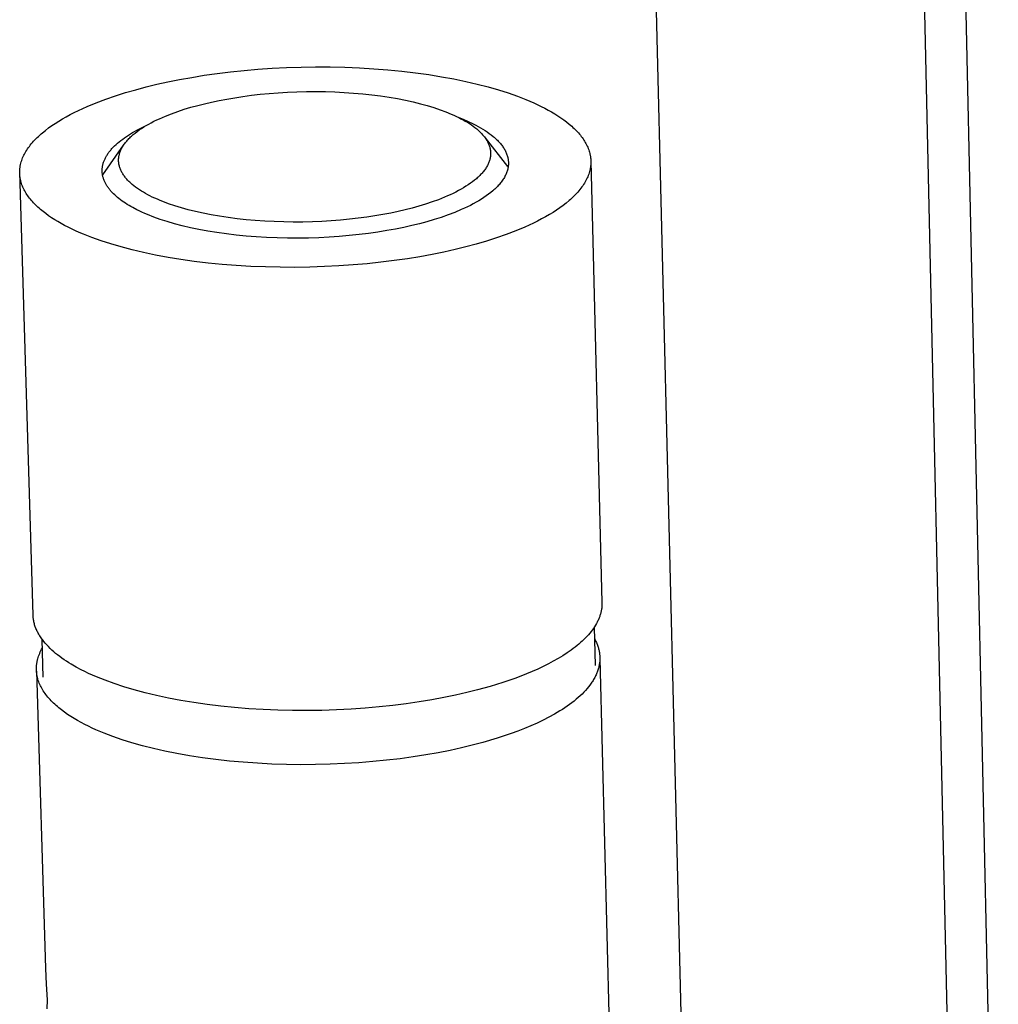
# Model space of a CAD drawing. Units: millimetres. Extents: x -452 to 259, y -964 to 1086.
# Drawn here: x -452 to -403, y -180 to -131 of the extents above; entities that cross this region are included whole.
import ezdxf

# ---------------------------------------------------------------- set-up
doc = ezdxf.new("R2010")
doc.units = ezdxf.units.MM
doc.header["$MEASUREMENT"] = 0
doc.layers.add('Default', color=7, linetype='Continuous', true_color=0x000000)

msp = doc.modelspace()

# ---------------------------------------------------------------- linework, layer by layer
at = {"layer": 'Default', "color": 7, "true_color": 0xffffff}
for p, q in [((-418.521, -196.171), (-421.958, -56.436)), ((-404.388, -243.52), (-408.188, -72.793)), ((-406.112, -74.256), (-403.284, -203.413)), ((-440.459, -133.524), (-439.773, -133.465)), ((-439.773, -133.465), (-439.074, -133.418)), ((-439.074, -133.418), (-438.366, -133.382)), ((-438.366, -133.382), (-437.651, -133.359)), ((-437.651, -133.359), (-436.932, -133.349)), ((-436.932, -133.349), (-436.211, -133.351)), ((-436.211, -133.351), (-435.492, -133.367)), ((-435.492, -133.367), (-434.776, -133.396)), ((-434.776, -133.396), (-434.068, -133.437)), ((-434.068, -133.437), (-433.37, -133.492)), ((-433.37, -133.492), (-432.684, -133.559)), ((-444.212, -134.086), (-443.638, -133.972)), ((-443.638, -133.972), (-443.041, -133.864)), ((-443.041, -133.864), (-442.424, -133.765)), ((-442.424, -133.765), (-441.786, -133.675)), ((-441.786, -133.675), (-441.131, -133.594)), ((-441.131, -133.594), (-440.459, -133.524)), ((-432.684, -133.559), (-432.013, -133.638)), ((-432.013, -133.638), (-431.36, -133.729)), ((-431.36, -133.729), (-430.727, -133.831)), ((-430.727, -133.831), (-430.115, -133.943)), ((-430.115, -133.943), (-429.527, -134.065)), ((-446.304, -134.617), (-445.801, -134.472)), ((-445.801, -134.472), (-445.289, -134.336)), ((-445.289, -134.336), (-444.763, -134.208)), ((-444.763, -134.208), (-444.212, -134.086)), ((-429.527, -134.065), (-428.965, -134.196)), ((-428.965, -134.196), (-428.428, -134.336)), ((-428.428, -134.336), (-427.92, -134.482)), ((-447.744, -135.115), (-447.278, -134.939)), ((-447.278, -134.939), (-446.797, -134.773)), ((-446.797, -134.773), (-446.304, -134.617)), ((-441.693, -135.006), (-441.314, -134.934)), ((-441.314, -134.934), (-440.921, -134.867)), ((-440.921, -134.867), (-440.515, -134.806)), ((-440.515, -134.806), (-440.095, -134.751)), ((-440.095, -134.751), (-439.665, -134.702)), ((-439.665, -134.702), (-439.224, -134.66)), ((-439.224, -134.66), (-438.774, -134.625)), ((-438.774, -134.625), (-438.317, -134.598)), ((-438.317, -134.598), (-437.854, -134.578)), ((-437.854, -134.578), (-437.388, -134.567)), ((-437.388, -134.567), (-436.919, -134.565)), ((-436.919, -134.565), (-436.449, -134.57)), ((-436.449, -134.57), (-435.981, -134.585)), ((-435.981, -134.585), (-435.517, -134.607)), ((-435.517, -134.607), (-435.057, -134.639)), ((-435.057, -134.639), (-434.605, -134.678)), ((-434.605, -134.678), (-434.161, -134.726)), ((-434.161, -134.726), (-433.728, -134.781)), ((-433.728, -134.781), (-433.307, -134.844)), ((-433.307, -134.844), (-432.899, -134.914)), ((-432.899, -134.914), (-432.506, -134.991)), ((-427.92, -134.482), (-427.439, -134.636)), ((-427.439, -134.636), (-426.988, -134.795)), ((-426.988, -134.795), (-426.566, -134.96)), ((-426.566, -134.96), (-426.366, -135.044)), ((-448.622, -135.496), (-448.41, -135.397)), ((-448.41, -135.397), (-448.193, -135.301)), ((-448.193, -135.301), (-447.744, -135.115)), ((-443.727, -135.546), (-443.407, -135.44)), ((-443.407, -135.44), (-443.079, -135.341)), ((-443.079, -135.341), (-442.745, -135.249)), ((-442.745, -135.249), (-442.406, -135.163)), ((-442.406, -135.163), (-442.057, -135.082)), ((-442.057, -135.082), (-441.693, -135.006)), ((-432.506, -134.991), (-432.129, -135.074)), ((-432.129, -135.074), (-431.769, -135.163)), ((-431.769, -135.163), (-431.426, -135.257)), ((-431.426, -135.257), (-431.102, -135.356)), ((-431.102, -135.356), (-430.796, -135.459)), ((-426.366, -135.044), (-426.173, -135.128)), ((-426.173, -135.128), (-425.987, -135.214)), ((-425.987, -135.214), (-425.809, -135.3)), ((-425.809, -135.3), (-425.637, -135.388)), ((-425.637, -135.388), (-425.468, -135.478)), ((-449.595, -136.022), (-449.413, -135.913)), ((-449.413, -135.913), (-449.225, -135.805)), ((-449.225, -135.805), (-449.03, -135.7)), ((-449.03, -135.7), (-448.829, -135.597)), ((-448.829, -135.597), (-448.622, -135.496)), ((-444.765, -135.967), (-444.627, -135.902)), ((-444.627, -135.902), (-444.339, -135.777)), ((-444.339, -135.777), (-444.038, -135.658)), ((-444.038, -135.658), (-443.727, -135.546)), ((-430.796, -135.459), (-430.51, -135.566)), ((-430.51, -135.566), (-430.243, -135.676)), ((-430.243, -135.676), (-430.117, -135.731)), ((-430.117, -135.731), (-429.995, -135.788)), ((-429.995, -135.788), (-429.879, -135.845)), ((-429.914, -135.827), (-429.659, -135.929)), ((-429.879, -135.845), (-429.767, -135.902)), ((-429.767, -135.902), (-429.659, -135.961)), ((-429.659, -135.929), (-429.408, -136.038)), ((-425.468, -135.478), (-425.305, -135.57)), ((-425.305, -135.57), (-425.146, -135.665)), ((-425.146, -135.665), (-424.992, -135.762)), ((-424.992, -135.762), (-424.844, -135.86)), ((-424.844, -135.86), (-424.701, -135.961)), ((-450.25, -136.478), (-450.098, -136.361)), ((-450.098, -136.361), (-449.937, -136.246)), ((-449.937, -136.246), (-449.77, -136.133)), ((-449.77, -136.133), (-449.595, -136.022)), ((-445.744, -136.469), (-445.518, -136.352)), ((-445.624, -136.458), (-445.515, -136.384)), ((-445.518, -136.352), (-445.282, -136.24)), ((-445.515, -136.384), (-445.401, -136.311)), ((-445.401, -136.311), (-445.282, -136.24)), ((-445.282, -136.24), (-445.159, -136.169)), ((-445.159, -136.169), (-445.032, -136.1)), ((-445.032, -136.1), (-444.901, -136.033)), ((-444.901, -136.033), (-444.765, -135.967)), ((-429.659, -135.961), (-429.554, -136.02)), ((-429.554, -136.02), (-429.451, -136.082)), ((-429.451, -136.082), (-429.353, -136.144)), ((-429.408, -136.038), (-429.16, -136.155)), ((-429.353, -136.144), (-429.257, -136.208)), ((-429.257, -136.208), (-429.165, -136.273)), ((-429.165, -136.273), (-429.077, -136.34)), ((-429.16, -136.155), (-429.037, -136.218)), ((-429.077, -136.34), (-428.993, -136.408)), ((-429.037, -136.218), (-428.918, -136.282)), ((-428.993, -136.408), (-428.913, -136.477)), ((-428.918, -136.282), (-428.802, -136.348)), ((-428.802, -136.348), (-428.689, -136.415)), ((-428.689, -136.415), (-428.58, -136.484)), ((-424.701, -135.961), (-424.564, -136.064)), ((-424.564, -136.064), (-424.433, -136.169)), ((-424.433, -136.169), (-424.37, -136.222)), ((-424.37, -136.222), (-424.309, -136.276)), ((-424.309, -136.276), (-424.249, -136.33)), ((-424.249, -136.33), (-424.191, -136.385)), ((-424.191, -136.385), (-424.135, -136.44)), ((-450.78, -136.958), (-450.722, -136.897)), ((-450.722, -136.897), (-450.66, -136.836)), ((-450.66, -136.836), (-450.597, -136.775)), ((-450.597, -136.775), (-450.532, -136.715)), ((-450.532, -136.715), (-450.465, -136.655)), ((-450.465, -136.655), (-450.395, -136.596)), ((-450.395, -136.596), (-450.25, -136.478)), ((-446.528, -136.972), (-446.441, -136.906)), ((-446.441, -136.906), (-446.351, -136.842)), ((-446.351, -136.842), (-446.258, -136.777)), ((-446.258, -136.777), (-446.161, -136.714)), ((-446.171, -136.923), (-446.133, -136.883)), ((-446.161, -136.714), (-446.061, -136.652)), ((-446.133, -136.883), (-446.094, -136.844)), ((-446.094, -136.844), (-446.053, -136.804)), ((-446.061, -136.652), (-445.958, -136.59)), ((-446.053, -136.804), (-446.01, -136.765)), ((-446.01, -136.765), (-445.967, -136.726)), ((-445.967, -136.726), (-445.922, -136.687)), ((-445.958, -136.59), (-445.852, -136.529)), ((-445.922, -136.687), (-445.828, -136.61)), ((-445.852, -136.529), (-445.744, -136.469)), ((-445.828, -136.61), (-445.728, -136.533)), ((-445.728, -136.533), (-445.624, -136.458)), ((-428.913, -136.477), (-428.875, -136.512)), ((-428.875, -136.512), (-428.838, -136.548)), ((-428.838, -136.548), (-428.801, -136.583)), ((-428.801, -136.583), (-428.766, -136.619)), ((-428.766, -136.619), (-428.732, -136.656)), ((-428.732, -136.656), (-428.7, -136.692)), ((-428.7, -136.692), (-428.668, -136.729)), ((-428.668, -136.729), (-428.638, -136.766)), ((-428.638, -136.766), (-428.608, -136.804)), ((-428.608, -136.804), (-428.581, -136.841)), ((-428.581, -136.841), (-428.554, -136.879)), ((-428.58, -136.484), (-428.474, -136.554)), ((-428.58, -136.84), (-427.471, -138.264)), ((-428.554, -136.879), (-428.529, -136.917)), ((-428.474, -136.554), (-428.373, -136.626)), ((-428.373, -136.626), (-428.276, -136.7)), ((-428.276, -136.7), (-428.183, -136.774)), ((-428.183, -136.774), (-428.138, -136.812)), ((-428.138, -136.812), (-428.095, -136.85)), ((-428.095, -136.85), (-428.052, -136.889)), ((-428.052, -136.889), (-428.011, -136.928)), ((-424.135, -136.44), (-424.081, -136.496)), ((-424.081, -136.496), (-424.028, -136.552)), ((-424.028, -136.552), (-423.977, -136.608)), ((-423.977, -136.608), (-423.928, -136.665)), ((-423.928, -136.665), (-423.881, -136.722)), ((-423.881, -136.722), (-423.836, -136.78)), ((-423.836, -136.78), (-423.792, -136.838)), ((-423.792, -136.838), (-423.751, -136.896)), ((-423.751, -136.896), (-423.712, -136.955)), ((-451.131, -137.393), (-451.088, -137.33)), ((-451.088, -137.33), (-451.042, -137.267)), ((-451.042, -137.267), (-450.994, -137.205)), ((-450.994, -137.205), (-450.944, -137.143)), ((-450.944, -137.143), (-450.892, -137.081)), ((-450.892, -137.081), (-450.837, -137.019)), ((-450.837, -137.019), (-450.78, -136.958)), ((-447.422, -138.669), (-446.399, -137.207)), ((-447.003, -137.414), (-446.972, -137.379)), ((-446.972, -137.379), (-446.907, -137.31)), ((-446.907, -137.31), (-446.839, -137.241)), ((-446.839, -137.241), (-446.767, -137.173)), ((-446.767, -137.173), (-446.691, -137.105)), ((-446.691, -137.105), (-446.611, -137.038)), ((-446.611, -137.038), (-446.528, -136.972)), ((-446.516, -137.413), (-446.495, -137.371)), ((-446.495, -137.371), (-446.473, -137.33)), ((-446.473, -137.33), (-446.45, -137.289)), ((-446.45, -137.289), (-446.425, -137.248)), ((-446.425, -137.248), (-446.398, -137.207)), ((-446.398, -137.207), (-446.37, -137.166)), ((-446.37, -137.166), (-446.341, -137.125)), ((-446.341, -137.125), (-446.31, -137.085)), ((-446.31, -137.085), (-446.277, -137.044)), ((-446.277, -137.044), (-446.243, -137.004)), ((-446.243, -137.004), (-446.208, -136.963)), ((-446.208, -136.963), (-446.171, -136.923)), ((-428.529, -136.917), (-428.505, -136.955)), ((-428.505, -136.955), (-428.482, -136.994)), ((-428.482, -136.994), (-428.46, -137.033)), ((-428.46, -137.033), (-428.44, -137.072)), ((-428.44, -137.072), (-428.421, -137.111)), ((-428.421, -137.111), (-428.404, -137.151)), ((-428.404, -137.151), (-428.388, -137.19)), ((-428.388, -137.19), (-428.374, -137.23)), ((-428.374, -137.23), (-428.36, -137.27)), ((-428.36, -137.27), (-428.349, -137.31)), ((-428.349, -137.31), (-428.338, -137.35)), ((-428.338, -137.35), (-428.334, -137.371)), ((-428.334, -137.371), (-428.329, -137.391)), ((-428.329, -137.391), (-428.326, -137.411)), ((-428.011, -136.928), (-427.971, -136.967)), ((-427.971, -136.967), (-427.933, -137.007)), ((-427.933, -137.007), (-427.896, -137.047)), ((-427.896, -137.047), (-427.859, -137.087)), ((-427.859, -137.087), (-427.825, -137.127)), ((-427.825, -137.127), (-427.791, -137.168)), ((-427.791, -137.168), (-427.759, -137.209)), ((-427.759, -137.209), (-427.729, -137.25)), ((-427.729, -137.25), (-427.699, -137.292)), ((-427.699, -137.292), (-427.671, -137.334)), ((-427.671, -137.334), (-427.645, -137.376)), ((-427.645, -137.376), (-427.62, -137.418)), ((-423.712, -136.955), (-423.674, -137.014)), ((-423.674, -137.014), (-423.639, -137.074)), ((-423.639, -137.074), (-423.606, -137.134)), ((-423.606, -137.134), (-423.574, -137.194)), ((-423.574, -137.194), (-423.545, -137.254)), ((-423.545, -137.254), (-423.518, -137.315)), ((-423.518, -137.315), (-423.494, -137.376)), ((-423.494, -137.376), (-423.471, -137.438)), ((-451.396, -137.899), (-451.371, -137.836)), ((-451.371, -137.836), (-451.344, -137.772)), ((-451.344, -137.772), (-451.314, -137.709)), ((-451.314, -137.709), (-451.282, -137.645)), ((-451.282, -137.645), (-451.248, -137.582)), ((-451.248, -137.582), (-451.212, -137.519)), ((-451.212, -137.519), (-451.173, -137.456)), ((-451.173, -137.456), (-451.131, -137.393)), ((-447.328, -137.911), (-447.312, -137.875)), ((-447.312, -137.875), (-447.294, -137.839)), ((-447.294, -137.839), (-447.276, -137.803)), ((-447.276, -137.803), (-447.256, -137.768)), ((-447.256, -137.768), (-447.235, -137.732)), ((-447.235, -137.732), (-447.213, -137.696)), ((-447.213, -137.696), (-447.191, -137.661)), ((-447.191, -137.661), (-447.167, -137.625)), ((-447.167, -137.625), (-447.142, -137.59)), ((-447.142, -137.59), (-447.116, -137.555)), ((-447.116, -137.555), (-447.089, -137.519)), ((-447.089, -137.519), (-447.061, -137.484)), ((-447.061, -137.484), (-447.033, -137.449)), ((-447.033, -137.449), (-447.003, -137.414)), ((-446.641, -137.889), (-446.64, -137.868)), ((-446.64, -137.868), (-446.638, -137.848)), ((-446.638, -137.848), (-446.636, -137.827)), ((-446.636, -137.827), (-446.634, -137.806)), ((-446.634, -137.806), (-446.631, -137.786)), ((-446.631, -137.786), (-446.628, -137.765)), ((-446.628, -137.765), (-446.624, -137.744)), ((-446.624, -137.744), (-446.62, -137.723)), ((-446.62, -137.723), (-446.616, -137.703)), ((-446.616, -137.703), (-446.606, -137.661)), ((-446.606, -137.661), (-446.595, -137.62)), ((-446.595, -137.62), (-446.582, -137.578)), ((-446.582, -137.578), (-446.568, -137.537)), ((-446.568, -137.537), (-446.552, -137.496)), ((-446.552, -137.496), (-446.534, -137.454)), ((-446.534, -137.454), (-446.516, -137.413)), ((-428.334, -137.863), (-428.339, -137.884)), ((-428.33, -137.843), (-428.334, -137.863)), ((-428.326, -137.822), (-428.33, -137.843)), ((-428.326, -137.411), (-428.322, -137.431)), ((-428.322, -137.801), (-428.326, -137.822)), ((-428.322, -137.431), (-428.319, -137.452)), ((-428.319, -137.78), (-428.322, -137.801)), ((-428.319, -137.452), (-428.316, -137.472)), ((-428.316, -137.76), (-428.319, -137.78)), ((-428.316, -137.472), (-428.314, -137.492)), ((-428.314, -137.739), (-428.316, -137.76)), ((-428.314, -137.492), (-428.312, -137.513)), ((-428.312, -137.718), (-428.314, -137.739)), ((-428.312, -137.513), (-428.31, -137.533)), ((-428.31, -137.698), (-428.312, -137.718)), ((-428.31, -137.533), (-428.309, -137.554)), ((-428.309, -137.677), (-428.31, -137.698)), ((-428.309, -137.554), (-428.308, -137.574)), ((-428.308, -137.657), (-428.309, -137.677)), ((-428.308, -137.574), (-428.307, -137.595)), ((-428.307, -137.636), (-428.308, -137.657)), ((-428.307, -137.595), (-428.307, -137.615)), ((-428.307, -137.615), (-428.307, -137.636)), ((-427.62, -137.418), (-427.597, -137.461)), ((-427.597, -137.461), (-427.575, -137.504)), ((-427.575, -137.504), (-427.554, -137.547)), ((-427.554, -137.547), (-427.535, -137.59)), ((-427.535, -137.59), (-427.517, -137.633)), ((-427.517, -137.633), (-427.502, -137.677)), ((-427.502, -137.677), (-427.487, -137.721)), ((-427.487, -137.721), (-427.474, -137.765)), ((-427.474, -137.765), (-427.463, -137.809)), ((-427.463, -137.809), (-427.458, -137.831)), ((-427.458, -137.831), (-427.453, -137.853)), ((-427.453, -137.853), (-427.449, -137.876)), ((-427.449, -137.876), (-427.445, -137.898)), ((-423.471, -137.438), (-423.45, -137.499)), ((-423.45, -137.499), (-423.432, -137.561)), ((-423.432, -137.561), (-423.416, -137.623)), ((-423.416, -137.623), (-423.409, -137.654)), ((-423.409, -137.654), (-423.402, -137.685)), ((-423.402, -137.685), (-423.396, -137.717)), ((-423.396, -137.717), (-423.391, -137.748)), ((-423.391, -137.748), (-423.386, -137.779)), ((-423.386, -137.779), (-423.381, -137.811)), ((-423.381, -137.811), (-423.378, -137.842)), ((-423.378, -137.842), (-423.374, -137.874)), ((-423.374, -137.874), (-423.372, -137.905)), ((-451.509, -138.377), (-451.505, -138.345)), ((-451.505, -138.345), (-451.501, -138.314)), ((-451.501, -138.314), (-451.497, -138.282)), ((-451.497, -138.282), (-451.492, -138.25)), ((-451.492, -138.25), (-451.486, -138.218)), ((-451.486, -138.218), (-451.48, -138.186)), ((-451.48, -138.186), (-451.473, -138.154)), ((-451.473, -138.154), (-451.457, -138.091)), ((-451.457, -138.091), (-451.439, -138.027)), ((-451.439, -138.027), (-451.419, -137.963)), ((-451.419, -137.963), (-451.396, -137.899)), ((-447.449, -138.378), (-447.446, -138.342)), ((-447.446, -138.342), (-447.442, -138.306)), ((-447.442, -138.306), (-447.437, -138.27)), ((-447.437, -138.27), (-447.431, -138.234)), ((-447.431, -138.234), (-447.423, -138.198)), ((-447.423, -138.198), (-447.415, -138.162)), ((-447.415, -138.162), (-447.406, -138.126)), ((-447.406, -138.126), (-447.396, -138.09)), ((-447.396, -138.09), (-447.384, -138.054)), ((-447.384, -138.054), (-447.372, -138.019)), ((-447.372, -138.019), (-447.358, -137.983)), ((-447.358, -137.983), (-447.344, -137.947)), ((-447.344, -137.947), (-447.328, -137.911)), ((-446.643, -137.93), (-446.642, -137.909)), ((-446.643, -137.951), (-446.643, -137.93)), ((-446.643, -137.971), (-446.643, -137.951)), ((-446.642, -137.992), (-446.643, -137.971)), ((-446.642, -137.909), (-446.641, -137.889)), ((-446.641, -138.012), (-446.642, -137.992)), ((-446.64, -138.033), (-446.641, -138.012)), ((-446.638, -138.053), (-446.64, -138.033)), ((-446.636, -138.073), (-446.638, -138.053)), ((-446.634, -138.094), (-446.636, -138.073)), ((-446.631, -138.114), (-446.634, -138.094)), ((-446.628, -138.135), (-446.631, -138.114)), ((-446.624, -138.155), (-446.628, -138.135)), ((-446.62, -138.175), (-446.624, -138.155)), ((-446.616, -138.195), (-446.62, -138.175)), ((-446.606, -138.236), (-446.616, -138.195)), ((-446.595, -138.276), (-446.606, -138.236)), ((-446.583, -138.316), (-446.595, -138.276)), ((-446.569, -138.356), (-446.583, -138.316)), ((-446.554, -138.396), (-446.569, -138.356)), ((-428.539, -138.339), (-428.567, -138.38)), ((-428.514, -138.298), (-428.539, -138.339)), ((-428.489, -138.257), (-428.514, -138.298)), ((-428.466, -138.216), (-428.489, -138.257)), ((-428.445, -138.174), (-428.466, -138.216)), ((-428.425, -138.133), (-428.445, -138.174)), ((-428.407, -138.091), (-428.425, -138.133)), ((-428.39, -138.05), (-428.407, -138.091)), ((-428.375, -138.008), (-428.39, -138.05)), ((-428.362, -137.967), (-428.375, -138.008)), ((-428.349, -137.926), (-428.362, -137.967)), ((-428.339, -137.884), (-428.349, -137.926)), ((-427.455, -138.348), (-427.46, -138.371)), ((-427.45, -138.326), (-427.455, -138.348)), ((-427.446, -138.303), (-427.45, -138.326)), ((-427.443, -138.28), (-427.446, -138.303)), ((-427.445, -137.898), (-427.442, -137.92)), ((-427.44, -138.258), (-427.443, -138.28)), ((-427.442, -137.92), (-427.439, -137.943)), ((-427.437, -138.235), (-427.44, -138.258)), ((-427.439, -137.943), (-427.436, -137.965)), ((-427.435, -138.212), (-427.437, -138.235)), ((-427.436, -137.965), (-427.434, -137.987)), ((-427.433, -138.19), (-427.435, -138.212)), ((-427.434, -137.987), (-427.432, -138.01)), ((-427.431, -138.167), (-427.433, -138.19)), ((-427.432, -138.01), (-427.431, -138.032)), ((-427.431, -138.032), (-427.43, -138.055)), ((-427.43, -138.145), (-427.431, -138.167)), ((-427.43, -138.055), (-427.429, -138.077)), ((-427.429, -138.122), (-427.43, -138.145)), ((-427.429, -138.077), (-427.429, -138.1)), ((-427.429, -138.1), (-427.429, -138.122)), ((-423.395, -138.349), (-423.402, -138.381)), ((-423.39, -138.317), (-423.395, -138.349)), ((-423.385, -138.286), (-423.39, -138.317)), ((-423.381, -138.254), (-423.385, -138.286)), ((-423.377, -138.222), (-423.381, -138.254)), ((-423.374, -138.19), (-423.377, -138.222)), ((-423.371, -138.158), (-423.374, -138.19)), ((-423.372, -137.905), (-423.37, -137.937)), ((-423.369, -138.127), (-423.371, -138.158)), ((-423.37, -137.937), (-423.368, -137.968)), ((-423.368, -138.095), (-423.369, -138.127)), ((-423.368, -137.968), (-423.367, -138)), ((-423.367, -138.063), (-423.368, -138.095)), ((-423.367, -138), (-423.367, -138.031)), ((-423.367, -138), (-422.819, -159.76)), ((-423.367, -138.031), (-423.367, -138.063)), ((-451.517, -138.504), (-451.515, -138.472)), ((-451.517, -138.536), (-451.517, -138.504)), ((-451.517, -138.567), (-451.517, -138.536)), ((-450.858, -160.379), (-451.517, -138.547)), ((-451.516, -138.599), (-451.517, -138.567)), ((-451.515, -138.631), (-451.516, -138.599)), ((-451.515, -138.472), (-451.514, -138.441)), ((-451.513, -138.662), (-451.515, -138.631)), ((-451.514, -138.441), (-451.512, -138.409)), ((-451.511, -138.694), (-451.513, -138.662)), ((-451.512, -138.409), (-451.509, -138.377)), ((-451.508, -138.725), (-451.511, -138.694)), ((-451.504, -138.757), (-451.508, -138.725)), ((-451.5, -138.788), (-451.504, -138.757)), ((-451.496, -138.819), (-451.5, -138.788)), ((-451.49, -138.851), (-451.496, -138.819)), ((-447.451, -138.414), (-447.449, -138.378)), ((-447.451, -138.45), (-447.451, -138.414)), ((-447.451, -138.485), (-447.451, -138.45)), ((-447.45, -138.521), (-447.451, -138.485)), ((-447.448, -138.557), (-447.45, -138.521)), ((-447.445, -138.592), (-447.448, -138.557)), ((-447.44, -138.628), (-447.445, -138.592)), ((-447.435, -138.663), (-447.44, -138.628)), ((-447.429, -138.698), (-447.435, -138.663)), ((-447.421, -138.733), (-447.429, -138.698)), ((-447.413, -138.769), (-447.421, -138.733)), ((-447.404, -138.804), (-447.413, -138.769)), ((-447.393, -138.838), (-447.404, -138.804)), ((-447.382, -138.873), (-447.393, -138.838)), ((-446.537, -138.435), (-446.554, -138.396)), ((-446.519, -138.474), (-446.537, -138.435)), ((-446.499, -138.513), (-446.519, -138.474)), ((-446.479, -138.552), (-446.499, -138.513)), ((-446.456, -138.591), (-446.479, -138.552)), ((-446.433, -138.63), (-446.456, -138.591)), ((-446.408, -138.668), (-446.433, -138.63)), ((-446.382, -138.706), (-446.408, -138.668)), ((-446.355, -138.744), (-446.382, -138.706)), ((-446.326, -138.781), (-446.355, -138.744)), ((-446.296, -138.818), (-446.326, -138.781)), ((-446.265, -138.855), (-446.296, -138.818)), ((-428.963, -138.822), (-429.008, -138.861)), ((-428.92, -138.783), (-428.963, -138.822)), ((-428.879, -138.743), (-428.92, -138.783)), ((-428.838, -138.703), (-428.879, -138.743)), ((-428.799, -138.663), (-428.838, -138.703)), ((-428.762, -138.623), (-428.799, -138.663)), ((-428.726, -138.583), (-428.762, -138.623)), ((-428.691, -138.543), (-428.726, -138.583)), ((-428.658, -138.502), (-428.691, -138.543)), ((-428.626, -138.462), (-428.658, -138.502)), ((-428.596, -138.421), (-428.626, -138.462)), ((-428.567, -138.38), (-428.596, -138.421)), ((-427.657, -138.846), (-427.685, -138.891)), ((-427.63, -138.801), (-427.657, -138.846)), ((-427.605, -138.756), (-427.63, -138.801)), ((-427.582, -138.711), (-427.605, -138.756)), ((-427.56, -138.666), (-427.582, -138.711)), ((-427.54, -138.62), (-427.56, -138.666)), ((-427.522, -138.575), (-427.54, -138.62)), ((-427.505, -138.53), (-427.522, -138.575)), ((-427.49, -138.484), (-427.505, -138.53)), ((-427.477, -138.439), (-427.49, -138.484)), ((-427.465, -138.394), (-427.477, -138.439)), ((-427.46, -138.371), (-427.465, -138.394)), ((-423.548, -138.827), (-423.579, -138.891)), ((-423.52, -138.764), (-423.548, -138.827)), ((-423.495, -138.7), (-423.52, -138.764)), ((-423.471, -138.636), (-423.495, -138.7)), ((-423.45, -138.572), (-423.471, -138.636)), ((-423.432, -138.509), (-423.45, -138.572)), ((-423.415, -138.445), (-423.432, -138.509)), ((-423.408, -138.413), (-423.415, -138.445)), ((-423.402, -138.381), (-423.408, -138.413)), ((-451.485, -138.882), (-451.49, -138.851)), ((-451.478, -138.913), (-451.485, -138.882)), ((-451.464, -138.975), (-451.478, -138.913)), ((-451.447, -139.037), (-451.464, -138.975)), ((-451.428, -139.099), (-451.447, -139.037)), ((-451.407, -139.161), (-451.428, -139.099)), ((-451.384, -139.222), (-451.407, -139.161)), ((-451.359, -139.283), (-451.384, -139.222)), ((-451.331, -139.344), (-451.359, -139.283)), ((-447.37, -138.908), (-447.382, -138.873)), ((-447.356, -138.943), (-447.37, -138.908)), ((-447.342, -138.977), (-447.356, -138.943)), ((-447.327, -139.011), (-447.342, -138.977)), ((-447.311, -139.045), (-447.327, -139.011)), ((-447.294, -139.08), (-447.311, -139.045)), ((-447.276, -139.113), (-447.294, -139.08)), ((-447.257, -139.147), (-447.276, -139.113)), ((-447.237, -139.181), (-447.257, -139.147)), ((-447.216, -139.214), (-447.237, -139.181)), ((-447.194, -139.248), (-447.216, -139.214)), ((-447.172, -139.281), (-447.194, -139.248)), ((-447.148, -139.314), (-447.172, -139.281)), ((-447.124, -139.347), (-447.148, -139.314)), ((-446.233, -138.892), (-446.265, -138.855)), ((-446.2, -138.928), (-446.233, -138.892)), ((-446.165, -138.965), (-446.2, -138.928)), ((-446.13, -139), (-446.165, -138.965)), ((-446.093, -139.036), (-446.13, -139)), ((-446.055, -139.071), (-446.093, -139.036)), ((-446.016, -139.106), (-446.055, -139.071)), ((-445.976, -139.141), (-446.016, -139.106)), ((-445.893, -139.209), (-445.976, -139.141)), ((-445.805, -139.276), (-445.893, -139.209)), ((-445.714, -139.342), (-445.805, -139.276)), ((-429.642, -139.31), (-429.765, -139.381)), ((-429.524, -139.238), (-429.642, -139.31)), ((-429.411, -139.165), (-429.524, -139.238)), ((-429.303, -139.09), (-429.411, -139.165)), ((-429.199, -139.015), (-429.303, -139.09)), ((-429.101, -138.938), (-429.199, -139.015)), ((-429.008, -138.861), (-429.101, -138.938)), ((-428.056, -139.332), (-428.102, -139.375)), ((-428.012, -139.289), (-428.056, -139.332)), ((-427.97, -139.245), (-428.012, -139.289)), ((-427.929, -139.201), (-427.97, -139.245)), ((-427.889, -139.158), (-427.929, -139.201)), ((-427.851, -139.113), (-427.889, -139.158)), ((-427.815, -139.069), (-427.851, -139.113)), ((-427.78, -139.025), (-427.815, -139.069)), ((-427.747, -138.98), (-427.78, -139.025)), ((-427.715, -138.936), (-427.747, -138.98)), ((-427.685, -138.891), (-427.715, -138.936)), ((-423.855, -139.333), (-423.904, -139.395)), ((-423.809, -139.27), (-423.855, -139.333)), ((-423.765, -139.207), (-423.809, -139.27)), ((-423.723, -139.144), (-423.765, -139.207)), ((-423.683, -139.081), (-423.723, -139.144)), ((-423.646, -139.018), (-423.683, -139.081)), ((-423.611, -138.954), (-423.646, -139.018)), ((-423.579, -138.891), (-423.611, -138.954)), ((-451.301, -139.404), (-451.331, -139.344)), ((-451.27, -139.464), (-451.301, -139.404)), ((-451.236, -139.524), (-451.27, -139.464)), ((-451.2, -139.584), (-451.236, -139.524)), ((-451.162, -139.643), (-451.2, -139.584)), ((-451.122, -139.701), (-451.162, -139.643)), ((-451.08, -139.76), (-451.122, -139.701)), ((-451.036, -139.818), (-451.08, -139.76)), ((-450.99, -139.875), (-451.036, -139.818)), ((-447.099, -139.379), (-447.124, -139.347)), ((-447.073, -139.412), (-447.099, -139.379)), ((-447.046, -139.444), (-447.073, -139.412)), ((-447.018, -139.476), (-447.046, -139.444)), ((-446.96, -139.54), (-447.018, -139.476)), ((-446.898, -139.602), (-446.96, -139.54)), ((-446.834, -139.664), (-446.898, -139.602)), ((-446.766, -139.726), (-446.834, -139.664)), ((-446.696, -139.786), (-446.766, -139.726)), ((-446.623, -139.845), (-446.696, -139.786)), ((-445.62, -139.406), (-445.714, -139.342)), ((-445.521, -139.469), (-445.62, -139.406)), ((-445.42, -139.531), (-445.521, -139.469)), ((-445.315, -139.591), (-445.42, -139.531)), ((-445.208, -139.65), (-445.315, -139.591)), ((-445.096, -139.708), (-445.208, -139.65)), ((-444.98, -139.765), (-445.096, -139.708)), ((-444.859, -139.822), (-444.98, -139.765)), ((-430.582, -139.776), (-430.882, -139.896)), ((-430.437, -139.714), (-430.582, -139.776)), ((-430.295, -139.65), (-430.437, -139.714)), ((-430.157, -139.585), (-430.295, -139.65)), ((-430.022, -139.518), (-430.157, -139.585)), ((-429.891, -139.45), (-430.022, -139.518)), ((-429.765, -139.381), (-429.891, -139.45)), ((-428.637, -139.791), (-428.761, -139.871)), ((-428.519, -139.71), (-428.637, -139.791)), ((-428.407, -139.628), (-428.519, -139.71)), ((-428.299, -139.545), (-428.407, -139.628)), ((-428.198, -139.46), (-428.299, -139.545)), ((-428.149, -139.418), (-428.198, -139.46)), ((-428.102, -139.375), (-428.149, -139.418)), ((-424.243, -139.764), (-424.307, -139.825)), ((-424.181, -139.703), (-424.243, -139.764)), ((-424.121, -139.642), (-424.181, -139.703)), ((-424.064, -139.581), (-424.121, -139.642)), ((-424.008, -139.519), (-424.064, -139.581)), ((-423.955, -139.457), (-424.008, -139.519)), ((-423.904, -139.395), (-423.955, -139.457)), ((-450.942, -139.933), (-450.99, -139.875)), ((-450.893, -139.989), (-450.942, -139.933)), ((-450.841, -140.046), (-450.893, -139.989)), ((-450.788, -140.102), (-450.841, -140.046)), ((-450.733, -140.157), (-450.788, -140.102)), ((-450.676, -140.212), (-450.733, -140.157)), ((-450.618, -140.267), (-450.676, -140.212)), ((-450.558, -140.321), (-450.618, -140.267)), ((-446.546, -139.904), (-446.623, -139.845)), ((-446.468, -139.962), (-446.546, -139.904)), ((-446.386, -140.018), (-446.468, -139.962)), ((-446.302, -140.074), (-446.386, -140.018)), ((-446.216, -140.129), (-446.302, -140.074)), ((-446.127, -140.183), (-446.216, -140.129)), ((-446.036, -140.236), (-446.127, -140.183)), ((-445.943, -140.288), (-446.036, -140.236)), ((-445.75, -140.389), (-445.943, -140.288)), ((-444.733, -139.878), (-444.859, -139.822)), ((-444.602, -139.934), (-444.733, -139.878)), ((-444.466, -139.989), (-444.602, -139.934)), ((-444.18, -140.096), (-444.466, -139.989)), ((-443.875, -140.2), (-444.18, -140.096)), ((-443.55, -140.3), (-443.875, -140.2)), ((-443.207, -140.395), (-443.55, -140.3)), ((-431.842, -140.216), (-432.177, -140.309)), ((-431.514, -140.116), (-431.842, -140.216)), ((-431.193, -140.009), (-431.514, -140.116)), ((-430.882, -139.896), (-431.193, -140.009)), ((-429.448, -140.248), (-429.598, -140.319)), ((-429.302, -140.176), (-429.448, -140.248)), ((-429.16, -140.102), (-429.302, -140.176)), ((-429.022, -140.026), (-429.16, -140.102)), ((-428.889, -139.949), (-429.022, -140.026)), ((-428.761, -139.871), (-428.889, -139.949)), ((-424.892, -140.297), (-425.057, -140.411)), ((-424.734, -140.181), (-424.892, -140.297)), ((-424.583, -140.064), (-424.734, -140.181)), ((-424.441, -139.945), (-424.583, -140.064)), ((-424.373, -139.885), (-424.441, -139.945)), ((-424.307, -139.825), (-424.373, -139.885)), ((-450.496, -140.375), (-450.558, -140.321)), ((-450.367, -140.48), (-450.496, -140.375)), ((-450.232, -140.584), (-450.367, -140.48)), ((-450.091, -140.686), (-450.232, -140.584)), ((-449.944, -140.786), (-450.091, -140.686)), ((-449.792, -140.883), (-449.944, -140.786)), ((-445.624, -140.451), (-445.75, -140.389)), ((-445.493, -140.512), (-445.624, -140.451)), ((-445.356, -140.573), (-445.493, -140.512)), ((-445.214, -140.633), (-445.356, -140.573)), ((-444.914, -140.751), (-445.214, -140.633)), ((-444.593, -140.866), (-444.914, -140.751)), ((-442.846, -140.485), (-443.207, -140.395)), ((-442.467, -140.569), (-442.846, -140.485)), ((-442.073, -140.646), (-442.467, -140.569)), ((-441.664, -140.717), (-442.073, -140.646)), ((-441.24, -140.781), (-441.664, -140.717)), ((-440.805, -140.837), (-441.24, -140.781)), ((-434.415, -140.756), (-434.837, -140.812)), ((-434.007, -140.694), (-434.415, -140.756)), ((-433.612, -140.627), (-434.007, -140.694)), ((-433.232, -140.554), (-433.612, -140.627)), ((-432.866, -140.477), (-433.232, -140.554)), ((-432.517, -140.395), (-432.866, -140.477)), ((-432.177, -140.309), (-432.517, -140.395)), ((-430.744, -140.767), (-431.095, -140.88)), ((-430.402, -140.648), (-430.744, -140.767)), ((-430.071, -140.522), (-430.402, -140.648)), ((-429.752, -140.388), (-430.071, -140.522)), ((-429.598, -140.319), (-429.752, -140.388)), ((-425.597, -140.742), (-425.791, -140.848)), ((-425.411, -140.633), (-425.597, -140.742)), ((-425.23, -140.523), (-425.411, -140.633)), ((-425.057, -140.411), (-425.23, -140.523)), ((-449.635, -140.979), (-449.792, -140.883)), ((-449.472, -141.072), (-449.635, -140.979)), ((-449.305, -141.163), (-449.472, -141.072)), ((-449.134, -141.252), (-449.305, -141.163)), ((-448.956, -141.339), (-449.134, -141.252)), ((-444.251, -140.977), (-444.593, -140.866)), ((-443.888, -141.082), (-444.251, -140.977)), ((-443.506, -141.183), (-443.888, -141.082)), ((-443.104, -141.277), (-443.506, -141.183)), ((-440.359, -140.885), (-440.805, -140.837)), ((-439.904, -140.926), (-440.359, -140.885)), ((-439.442, -140.957), (-439.904, -140.926)), ((-438.975, -140.98), (-439.442, -140.957)), ((-438.504, -140.995), (-438.975, -140.98)), ((-438.032, -141), (-438.504, -140.995)), ((-437.56, -140.998), (-438.032, -141)), ((-437.09, -140.986), (-437.56, -140.998)), ((-436.625, -140.967), (-437.09, -140.986)), ((-436.165, -140.939), (-436.625, -140.967)), ((-435.713, -140.904), (-436.165, -140.939)), ((-435.27, -140.862), (-435.713, -140.904)), ((-434.837, -140.812), (-435.27, -140.862)), ((-432.588, -141.262), (-432.998, -141.345)), ((-432.195, -141.174), (-432.588, -141.262)), ((-431.819, -141.082), (-432.195, -141.174)), ((-431.454, -140.984), (-431.819, -141.082)), ((-431.095, -140.88), (-431.454, -140.984)), ((-426.623, -141.251), (-427.071, -141.439)), ((-426.407, -141.154), (-426.623, -141.251)), ((-426.196, -141.054), (-426.407, -141.154)), ((-425.99, -140.952), (-426.196, -141.054)), ((-425.791, -140.848), (-425.99, -140.952)), ((-448.772, -141.426), (-448.956, -141.339)), ((-448.58, -141.512), (-448.772, -141.426)), ((-448.38, -141.597), (-448.58, -141.512)), ((-447.958, -141.763), (-448.38, -141.597)), ((-442.684, -141.366), (-443.104, -141.277)), ((-442.247, -141.447), (-442.684, -141.366)), ((-441.794, -141.52), (-442.247, -141.447)), ((-441.327, -141.586), (-441.794, -141.52)), ((-440.846, -141.643), (-441.327, -141.586)), ((-440.355, -141.691), (-440.846, -141.643)), ((-439.855, -141.731), (-440.355, -141.691)), ((-439.347, -141.761), (-439.855, -141.731)), ((-438.834, -141.781), (-439.347, -141.761)), ((-436.266, -141.745), (-436.773, -141.77)), ((-435.765, -141.71), (-436.266, -141.745)), ((-435.274, -141.668), (-435.765, -141.71)), ((-434.792, -141.617), (-435.274, -141.668)), ((-434.323, -141.559), (-434.792, -141.617)), ((-433.867, -141.494), (-434.323, -141.559)), ((-433.425, -141.422), (-433.867, -141.494)), ((-432.998, -141.345), (-433.425, -141.422)), ((-427.537, -141.617), (-428.018, -141.785)), ((-427.071, -141.439), (-427.537, -141.617)), ((-447.507, -141.925), (-447.958, -141.763)), ((-447.026, -142.08), (-447.507, -141.925)), ((-446.516, -142.229), (-447.026, -142.08)), ((-445.978, -142.371), (-446.516, -142.229)), ((-438.319, -141.793), (-438.834, -141.781)), ((-437.802, -141.795), (-438.319, -141.793)), ((-437.286, -141.787), (-437.802, -141.795)), ((-436.773, -141.77), (-437.286, -141.787)), ((-429.529, -142.229), (-430.058, -142.359)), ((-429.016, -142.091), (-429.529, -142.229)), ((-428.512, -141.943), (-429.016, -142.091)), ((-428.018, -141.785), (-428.512, -141.943)), ((-445.413, -142.504), (-445.978, -142.371)), ((-444.822, -142.628), (-445.413, -142.504)), ((-444.207, -142.742), (-444.822, -142.628)), ((-431.789, -142.708), (-432.41, -142.809)), ((-431.189, -142.599), (-431.789, -142.708)), ((-430.611, -142.482), (-431.189, -142.599)), ((-430.058, -142.359), (-430.611, -142.482)), ((-443.57, -142.846), (-444.207, -142.742)), ((-442.912, -142.938), (-443.57, -142.846)), ((-442.236, -143.019), (-442.912, -142.938)), ((-441.545, -143.087), (-442.236, -143.019)), ((-440.84, -143.143), (-441.545, -143.087)), ((-440.126, -143.185), (-440.84, -143.143)), ((-439.404, -143.214), (-440.126, -143.185)), ((-438.677, -143.23), (-439.404, -143.214)), ((-436.502, -143.199), (-437.224, -143.222)), ((-435.788, -143.163), (-436.502, -143.199)), ((-435.083, -143.114), (-435.788, -143.163)), ((-434.391, -143.054), (-435.083, -143.114)), ((-433.713, -142.983), (-434.391, -143.054)), ((-433.053, -142.901), (-433.713, -142.983)), ((-432.41, -142.809), (-433.053, -142.901)), ((-437.95, -143.233), (-438.677, -143.23)), ((-437.224, -143.222), (-437.95, -143.233)), ((-422.861, -160.2), (-422.871, -160.24)), ((-422.853, -160.16), (-422.861, -160.2)), ((-422.846, -160.12), (-422.853, -160.16)), ((-422.839, -160.08), (-422.846, -160.12)), ((-422.833, -160.04), (-422.839, -160.08)), ((-422.829, -160), (-422.833, -160.04)), ((-422.825, -159.96), (-422.829, -160)), ((-422.822, -159.92), (-422.825, -159.96)), ((-422.82, -159.88), (-422.822, -159.92)), ((-422.819, -159.84), (-422.82, -159.88)), ((-422.819, -159.76), (-422.818, -159.8)), ((-422.818, -159.8), (-422.819, -159.84)), ((-450.856, -160.427), (-450.858, -160.379)), ((-450.853, -160.475), (-450.856, -160.427)), ((-450.848, -160.523), (-450.853, -160.475)), ((-450.842, -160.571), (-450.848, -160.523)), ((-450.835, -160.619), (-450.842, -160.571)), ((-450.827, -160.666), (-450.835, -160.619)), ((-450.817, -160.714), (-450.827, -160.666)), ((-423.031, -160.681), (-423.051, -160.721)), ((-423.012, -160.641), (-423.031, -160.681)), ((-422.994, -160.601), (-423.012, -160.641)), ((-422.977, -160.561), (-422.994, -160.601)), ((-422.96, -160.521), (-422.977, -160.561)), ((-422.945, -160.481), (-422.96, -160.521)), ((-422.93, -160.441), (-422.945, -160.481)), ((-422.916, -160.401), (-422.93, -160.441)), ((-422.904, -160.36), (-422.916, -160.401)), ((-422.892, -160.32), (-422.904, -160.36)), ((-422.881, -160.28), (-422.892, -160.32)), ((-422.871, -160.24), (-422.881, -160.28)), ((-450.806, -160.761), (-450.817, -160.714)), ((-450.794, -160.809), (-450.806, -160.761)), ((-450.78, -160.856), (-450.794, -160.809)), ((-450.765, -160.903), (-450.78, -160.856)), ((-450.749, -160.95), (-450.765, -160.903)), ((-450.732, -160.996), (-450.749, -160.95)), ((-450.714, -161.043), (-450.732, -160.996)), ((-450.694, -161.09), (-450.714, -161.043)), ((-450.673, -161.136), (-450.694, -161.09)), ((-450.651, -161.182), (-450.673, -161.136)), ((-423.299, -161.117), (-423.359, -161.195)), ((-423.242, -161.038), (-423.299, -161.117)), ((-423.189, -160.959), (-423.242, -161.038)), ((-423.196, -160.97), (-423.148, -162.859)), ((-423.14, -160.88), (-423.189, -160.959)), ((-423.093, -160.8), (-423.14, -160.88)), ((-423.072, -160.761), (-423.093, -160.8)), ((-423.051, -160.721), (-423.072, -160.761)), ((-450.628, -161.228), (-450.651, -161.182)), ((-450.604, -161.274), (-450.628, -161.228)), ((-450.578, -161.319), (-450.604, -161.274)), ((-450.552, -161.365), (-450.578, -161.319)), ((-450.524, -161.41), (-450.552, -161.365)), ((-450.495, -161.455), (-450.524, -161.41)), ((-450.465, -161.499), (-450.495, -161.455)), ((-450.434, -161.544), (-450.465, -161.499)), ((-450.401, -161.588), (-450.434, -161.544)), ((-450.354, -163.444), (-450.411, -161.576)), ((-450.368, -161.632), (-450.401, -161.588)), ((-450.334, -161.676), (-450.368, -161.632)), ((-423.788, -161.658), (-423.871, -161.733)), ((-423.709, -161.582), (-423.788, -161.658)), ((-423.632, -161.506), (-423.709, -161.582)), ((-423.559, -161.429), (-423.632, -161.506)), ((-423.489, -161.351), (-423.559, -161.429)), ((-423.422, -161.274), (-423.489, -161.351)), ((-423.359, -161.195), (-423.422, -161.274)), ((-423.181, -161.556), (-423.158, -161.599)), ((-423.158, -161.599), (-423.135, -161.643)), ((-423.135, -161.643), (-423.114, -161.687)), ((-450.502, -162.198), (-450.47, -162.131)), ((-450.47, -162.131), (-450.435, -162.064)), ((-450.435, -162.064), (-450.398, -161.998)), ((-450.261, -161.763), (-450.334, -161.676)), ((-450.185, -161.85), (-450.261, -161.763)), ((-450.105, -161.935), (-450.185, -161.85)), ((-450.021, -162.019), (-450.105, -161.935)), ((-449.933, -162.102), (-450.021, -162.019)), ((-449.841, -162.184), (-449.933, -162.102)), ((-424.332, -162.102), (-424.537, -162.245)), ((-424.234, -162.03), (-424.332, -162.102)), ((-424.139, -161.957), (-424.234, -162.03)), ((-424.047, -161.883), (-424.139, -161.957)), ((-423.958, -161.808), (-424.047, -161.883)), ((-423.871, -161.733), (-423.958, -161.808)), ((-423.114, -161.687), (-423.094, -161.731)), ((-423.094, -161.731), (-423.075, -161.775)), ((-423.075, -161.775), (-423.057, -161.819)), ((-423.057, -161.819), (-423.04, -161.864)), ((-423.04, -161.864), (-423.024, -161.908)), ((-423.024, -161.908), (-423.009, -161.953)), ((-423.009, -161.953), (-422.996, -161.998)), ((-422.996, -161.998), (-422.983, -162.042)), ((-422.983, -162.042), (-422.972, -162.087)), ((-422.972, -162.087), (-422.962, -162.133)), ((-422.962, -162.133), (-422.953, -162.178)), ((-450.658, -162.669), (-450.651, -162.635)), ((-450.651, -162.635), (-450.643, -162.602)), ((-450.643, -162.602), (-450.635, -162.568)), ((-450.635, -162.568), (-450.626, -162.534)), ((-450.626, -162.534), (-450.606, -162.467)), ((-450.606, -162.467), (-450.584, -162.4)), ((-450.584, -162.4), (-450.559, -162.332)), ((-450.559, -162.332), (-450.532, -162.265)), ((-450.532, -162.265), (-450.502, -162.198)), ((-449.745, -162.265), (-449.841, -162.184)), ((-449.646, -162.344), (-449.745, -162.265)), ((-449.543, -162.423), (-449.646, -162.344)), ((-449.437, -162.5), (-449.543, -162.423)), ((-449.328, -162.577), (-449.437, -162.5)), ((-449.216, -162.652), (-449.328, -162.577)), ((-424.98, -162.523), (-425.216, -162.657)), ((-424.753, -162.386), (-424.98, -162.523)), ((-424.537, -162.245), (-424.753, -162.386)), ((-422.953, -162.178), (-422.945, -162.223)), ((-422.945, -162.223), (-422.938, -162.269)), ((-422.938, -162.269), (-422.933, -162.314)), ((-422.933, -162.314), (-422.928, -162.36)), ((-422.926, -162.635), (-422.93, -162.681)), ((-422.928, -162.36), (-422.925, -162.405)), ((-422.924, -162.589), (-422.926, -162.635)), ((-422.925, -162.405), (-422.923, -162.451)), ((-422.922, -162.543), (-422.924, -162.589)), ((-422.923, -162.451), (-422.922, -162.497)), ((-422.922, -162.497), (-422.922, -162.543)), ((-422.921, -162.535), (-418.428, -340.54)), ((-450.693, -163.005), (-450.692, -162.971)), ((-450.693, -163.038), (-450.693, -163.005)), ((-450.692, -163.072), (-450.693, -163.038)), ((-450.692, -162.971), (-450.691, -162.938)), ((-450.691, -163.105), (-450.692, -163.072)), ((-450.691, -162.938), (-450.689, -162.904)), ((-450.689, -163.139), (-450.691, -163.105)), ((-450.689, -162.904), (-450.686, -162.871)), ((-450.686, -162.871), (-450.683, -162.837)), ((-450.683, -162.837), (-450.679, -162.803)), ((-450.679, -162.803), (-450.675, -162.77)), ((-450.675, -162.77), (-450.67, -162.736)), ((-450.67, -162.736), (-450.664, -162.703)), ((-450.664, -162.703), (-450.658, -162.669)), ((-449.101, -162.725), (-449.216, -162.652)), ((-448.983, -162.798), (-449.101, -162.725)), ((-448.738, -162.939), (-448.983, -162.798)), ((-448.483, -163.076), (-448.738, -162.939)), ((-448.307, -163.165), (-448.483, -163.076)), ((-425.981, -163.039), (-426.252, -163.16)), ((-425.717, -162.915), (-425.981, -163.039)), ((-425.462, -162.788), (-425.717, -162.915)), ((-425.216, -162.657), (-425.462, -162.788)), ((-423.018, -163.095), (-423.033, -163.142)), ((-423.003, -163.049), (-423.018, -163.095)), ((-422.99, -163.003), (-423.003, -163.049)), ((-422.978, -162.957), (-422.99, -163.003)), ((-422.967, -162.911), (-422.978, -162.957)), ((-422.957, -162.865), (-422.967, -162.911)), ((-422.949, -162.819), (-422.957, -162.865)), ((-422.941, -162.773), (-422.949, -162.819)), ((-422.935, -162.727), (-422.941, -162.773)), ((-422.93, -162.681), (-422.935, -162.727)), ((-450.69, -163.147), (-450.247, -177.807)), ((-450.687, -163.172), (-450.689, -163.139)), ((-450.684, -163.205), (-450.687, -163.172)), ((-450.68, -163.238), (-450.684, -163.205)), ((-450.676, -163.272), (-450.68, -163.238)), ((-450.671, -163.305), (-450.676, -163.272)), ((-450.665, -163.338), (-450.671, -163.305)), ((-450.659, -163.371), (-450.665, -163.338)), ((-450.652, -163.404), (-450.659, -163.371)), ((-450.645, -163.437), (-450.652, -163.404)), ((-450.637, -163.47), (-450.645, -163.437)), ((-450.628, -163.503), (-450.637, -163.47)), ((-450.619, -163.536), (-450.628, -163.503)), ((-450.599, -163.601), (-450.619, -163.536)), ((-450.576, -163.666), (-450.599, -163.601)), ((-448.123, -163.253), (-448.307, -163.165)), ((-447.931, -163.34), (-448.123, -163.253)), ((-447.732, -163.426), (-447.931, -163.34)), ((-447.312, -163.595), (-447.732, -163.426)), ((-446.863, -163.76), (-447.312, -163.595)), ((-427.108, -163.498), (-427.707, -163.704)), ((-426.816, -163.389), (-427.108, -163.498)), ((-426.531, -163.276), (-426.816, -163.389)), ((-426.252, -163.16), (-426.531, -163.276)), ((-423.255, -163.6), (-423.284, -163.646)), ((-423.228, -163.555), (-423.255, -163.6)), ((-423.201, -163.509), (-423.228, -163.555)), ((-423.176, -163.463), (-423.201, -163.509)), ((-423.152, -163.417), (-423.176, -163.463)), ((-423.13, -163.372), (-423.152, -163.417)), ((-423.108, -163.326), (-423.13, -163.372)), ((-423.088, -163.28), (-423.108, -163.326)), ((-423.068, -163.234), (-423.088, -163.28)), ((-423.05, -163.188), (-423.068, -163.234)), ((-423.033, -163.142), (-423.05, -163.188)), ((-450.551, -163.731), (-450.576, -163.666)), ((-450.524, -163.796), (-450.551, -163.731)), ((-450.495, -163.86), (-450.524, -163.796)), ((-450.463, -163.924), (-450.495, -163.86)), ((-450.428, -163.987), (-450.463, -163.924)), ((-450.392, -164.05), (-450.428, -163.987)), ((-450.353, -164.113), (-450.392, -164.05)), ((-446.384, -163.918), (-446.863, -163.76)), ((-445.876, -164.069), (-446.384, -163.918)), ((-445.34, -164.213), (-445.876, -164.069)), ((-428.954, -164.069), (-429.481, -164.201)), ((-428.324, -163.894), (-428.954, -164.069)), ((-427.707, -163.704), (-428.324, -163.894)), ((-423.553, -164.006), (-423.632, -164.095)), ((-423.479, -163.917), (-423.553, -164.006)), ((-423.409, -163.827), (-423.479, -163.917)), ((-423.376, -163.782), (-423.409, -163.827)), ((-423.344, -163.737), (-423.376, -163.782)), ((-423.313, -163.691), (-423.344, -163.737)), ((-423.284, -163.646), (-423.313, -163.691)), ((-450.312, -164.176), (-450.353, -164.113)), ((-450.269, -164.238), (-450.312, -164.176)), ((-450.224, -164.299), (-450.269, -164.238)), ((-450.177, -164.36), (-450.224, -164.299)), ((-450.127, -164.421), (-450.177, -164.36)), ((-450.076, -164.482), (-450.127, -164.421)), ((-450.023, -164.541), (-450.076, -164.482)), ((-449.967, -164.601), (-450.023, -164.541)), ((-444.777, -164.349), (-445.34, -164.213)), ((-444.188, -164.475), (-444.777, -164.349)), ((-443.575, -164.591), (-444.188, -164.475)), ((-431.205, -164.556), (-431.824, -164.659)), ((-430.607, -164.445), (-431.205, -164.556)), ((-430.032, -164.327), (-430.607, -164.445)), ((-429.481, -164.201), (-430.032, -164.327)), ((-424.089, -164.53), (-424.193, -164.615)), ((-423.989, -164.445), (-424.089, -164.53)), ((-423.894, -164.358), (-423.989, -164.445)), ((-423.802, -164.271), (-423.894, -164.358)), ((-423.715, -164.183), (-423.802, -164.271)), ((-423.632, -164.095), (-423.715, -164.183)), ((-449.91, -164.66), (-449.967, -164.601)), ((-449.85, -164.718), (-449.91, -164.66)), ((-449.789, -164.776), (-449.85, -164.718)), ((-449.726, -164.833), (-449.789, -164.776)), ((-449.661, -164.89), (-449.726, -164.833)), ((-449.594, -164.947), (-449.661, -164.89)), ((-449.456, -165.058), (-449.594, -164.947)), ((-449.31, -165.166), (-449.456, -165.058)), ((-442.94, -164.696), (-443.575, -164.591)), ((-442.285, -164.79), (-442.94, -164.696)), ((-441.611, -164.872), (-442.285, -164.79)), ((-440.923, -164.942), (-441.611, -164.872)), ((-440.221, -164.998), (-440.923, -164.942)), ((-439.509, -165.041), (-440.221, -164.998)), ((-438.79, -165.071), (-439.509, -165.041)), ((-435.9, -165.055), (-436.619, -165.079)), ((-435.188, -165.018), (-435.9, -165.055)), ((-434.486, -164.969), (-435.188, -165.018)), ((-433.797, -164.908), (-434.486, -164.969)), ((-433.122, -164.835), (-433.797, -164.908)), ((-432.464, -164.752), (-433.122, -164.835)), ((-431.824, -164.659), (-432.464, -164.752)), ((-424.769, -165.026), (-424.895, -165.106)), ((-424.646, -164.946), (-424.769, -165.026)), ((-424.527, -164.864), (-424.646, -164.946)), ((-424.412, -164.782), (-424.527, -164.864)), ((-424.3, -164.699), (-424.412, -164.782)), ((-424.193, -164.615), (-424.3, -164.699)), ((-449.158, -165.273), (-449.31, -165.166)), ((-449, -165.377), (-449.158, -165.273)), ((-448.837, -165.479), (-449, -165.377)), ((-448.667, -165.578), (-448.837, -165.479)), ((-438.067, -165.087), (-438.79, -165.071)), ((-437.342, -165.09), (-438.067, -165.087)), ((-436.619, -165.079), (-437.342, -165.09)), ((-425.432, -165.413), (-425.718, -165.56)), ((-425.157, -165.261), (-425.432, -165.413)), ((-424.895, -165.106), (-425.157, -165.261)), ((-448.493, -165.675), (-448.667, -165.578)), ((-448.314, -165.769), (-448.493, -165.675)), ((-448.13, -165.861), (-448.314, -165.769)), ((-447.948, -165.948), (-448.13, -165.861)), ((-447.759, -166.033), (-447.948, -165.948)), ((-447.359, -166.201), (-447.759, -166.033)), ((-426.642, -165.972), (-426.968, -166.1)), ((-426.324, -165.84), (-426.642, -165.972)), ((-426.016, -165.702), (-426.324, -165.84)), ((-425.718, -165.56), (-426.016, -165.702)), ((-446.93, -166.365), (-447.359, -166.201)), ((-446.472, -166.524), (-446.93, -166.365)), ((-427.988, -166.452), (-428.696, -166.66)), ((-427.642, -166.34), (-427.988, -166.452)), ((-427.302, -166.222), (-427.642, -166.34)), ((-426.968, -166.1), (-427.302, -166.222)), ((-445.985, -166.676), (-446.472, -166.524)), ((-445.471, -166.821), (-445.985, -166.676)), ((-444.929, -166.959), (-445.471, -166.821)), ((-444.36, -167.088), (-444.929, -166.959)), ((-429.745, -166.926), (-430.306, -167.049)), ((-429.208, -166.796), (-429.745, -166.926)), ((-428.696, -166.66), (-429.208, -166.796)), ((-443.768, -167.207), (-444.36, -167.088)), ((-443.151, -167.317), (-443.768, -167.207)), ((-442.514, -167.415), (-443.151, -167.317)), ((-441.857, -167.502), (-442.514, -167.415)), ((-432.771, -167.459), (-433.434, -167.537)), ((-432.124, -167.371), (-432.771, -167.459)), ((-431.497, -167.272), (-432.124, -167.371)), ((-430.891, -167.165), (-431.497, -167.272)), ((-430.306, -167.049), (-430.891, -167.165)), ((-441.184, -167.577), (-441.857, -167.502)), ((-440.496, -167.639), (-441.184, -167.577)), ((-439.796, -167.688), (-440.496, -167.639)), ((-439.087, -167.724), (-439.796, -167.688)), ((-438.372, -167.747), (-439.087, -167.724)), ((-437.654, -167.756), (-438.372, -167.747)), ((-436.935, -167.751), (-437.654, -167.756)), ((-436.219, -167.734), (-436.935, -167.751)), ((-435.508, -167.703), (-436.219, -167.734)), ((-434.805, -167.66), (-435.508, -167.703)), ((-434.113, -167.605), (-434.805, -167.66)), ((-433.434, -167.537), (-434.113, -167.605)), ((-450.247, -177.807), (-450.212, -178.577)), ((-450.212, -178.577), (-450.163, -179.347)), ((-450.163, -179.347), (-450.175, -179.789))]:
    msp.add_line(p, q, dxfattribs=at)

doc.saveas('drawing.dxf')
